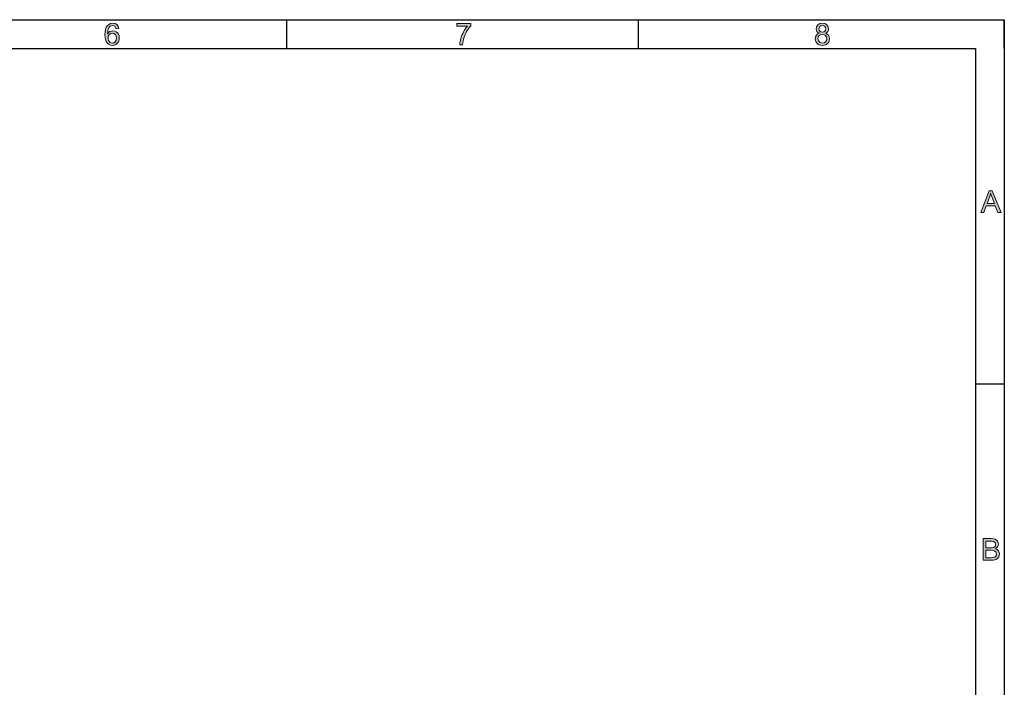
# Model space of a CAD drawing. Units: inches. Extents: x 20 to 414, y 6 to 291.
# Drawn here: x 277 to 414, y 198 to 291 of the extents above; entities that cross this region are included whole.
import ezdxf

# ---------------------------------------------------------------- set-up
doc = ezdxf.new("R2010")
doc.units = ezdxf.units.IN
doc.header["$MEASUREMENT"] = 0
doc.layers.add('Capa 1', color=7, linetype='Continuous')

msp = doc.modelspace()

# ---------------------------------------------------------------- hatches: boundary and pattern name
at = {"layer": 'Capa 1'}
h = msp.add_hatch(color=7, dxfattribs=at)
h.paths.add_polyline_path([(289.69, 287.97), (289.71, 287.78), (289.77, 287.6), (290, 287.34), (290.3, 287.25), (290.52, 287.29), (290.7, 287.43), (290.83, 287.66), (290.87, 287.95), (290.83, 288.22), (290.71, 288.43), (290.52, 288.57), (290.29, 288.61), (290.06, 288.57), (289.86, 288.43), (289.73, 288.23)])
h.paths.add_polyline_path([(291.19, 289.26), (290.83, 289.23), (290.69, 289.55), (290.52, 289.66), (290.32, 289.7), (290.01, 289.61), (289.86, 289.45), (289.74, 289.23), (289.68, 289.05), (289.65, 288.82), (289.63, 288.54), (289.78, 288.72), (289.96, 288.84), (290.16, 288.92), (290.36, 288.94), (290.6, 288.91), (290.8, 288.82), (290.99, 288.67), (291.13, 288.47), (291.22, 288.24), (291.25, 287.97), (291.22, 287.7), (291.13, 287.44), (290.98, 287.23), (290.79, 287.07), (290.56, 286.97), (290.31, 286.94), (290.02, 286.98), (289.77, 287.09), (289.56, 287.28), (289.43, 287.48), (289.34, 287.73), (289.29, 288.04), (289.27, 288.4), (289.29, 288.8), (289.35, 289.15), (289.45, 289.44), (289.59, 289.66), (289.8, 289.85), (290.05, 289.97), (290.34, 290.01), (290.67, 289.96), (290.92, 289.81), (291.1, 289.57)])
msp.add_hatch(color=7, dxfattribs=at).paths.add_polyline_path([(338.06, 289.61), (338.06, 289.96), (340, 289.96), (340, 289.67), (339.81, 289.45), (339.62, 289.18), (339.43, 288.86), (339.3, 288.61), (339.18, 288.35), (339.08, 288.09), (339, 287.82), (338.93, 287.57), (338.89, 287.29), (338.86, 287), (338.48, 287), (338.5, 287.25), (338.54, 287.54), (338.62, 287.86), (338.69, 288.1), (338.78, 288.35), (338.88, 288.59), (339, 288.82), (339.17, 289.12), (339.34, 289.38), (339.53, 289.61)])
h = msp.add_hatch(color=7, dxfattribs=at)
h.paths.add_polyline_path([(388.16, 287.86), (388.23, 287.55), (388.45, 287.33), (388.77, 287.25), (389.01, 287.29), (389.21, 287.42), (389.34, 287.61), (389.38, 287.85), (389.34, 288.09), (389.2, 288.29), (389, 288.42), (388.76, 288.46), (388.52, 288.42), (388.33, 288.29), (388.2, 288.1)])
h.paths.add_polyline_path([(388.28, 289.24), (388.31, 289.05), (388.41, 288.9), (388.57, 288.8), (388.77, 288.76), (388.96, 288.8), (389.12, 288.9), (389.22, 289.04), (389.25, 289.22), (389.22, 289.41), (389.11, 289.56), (388.96, 289.67), (388.77, 289.7), (388.57, 289.67), (388.42, 289.57)])
h.paths.add_polyline_path([(388.35, 288.62), (388.15, 288.72), (388.01, 288.86), (387.93, 289.03), (387.9, 289.23), (387.96, 289.53), (388.14, 289.78), (388.41, 289.95), (388.76, 290.01), (389.12, 289.95), (389.39, 289.78), (389.57, 289.52), (389.63, 289.22), (389.61, 289.03), (389.52, 288.86), (389.39, 288.72), (389.19, 288.62), (389.43, 288.5), (389.61, 288.33), (389.72, 288.11), (389.76, 287.85), (389.73, 287.61), (389.64, 287.39), (389.48, 287.2), (389.28, 287.06), (389.04, 286.97), (388.77, 286.94), (388.49, 286.97), (388.25, 287.06), (388.05, 287.2), (387.9, 287.4), (387.81, 287.61), (387.78, 287.86), (387.82, 288.13), (387.93, 288.35), (388.11, 288.52)])
h = msp.add_hatch(color=7, dxfattribs=at)
h.paths.add_polyline_path([(411.61, 264.98), (412.63, 264.98), (412.32, 265.81), (412.19, 266.16), (412.1, 266.43), (412.03, 266.15), (411.94, 265.86)])
h.paths.add_polyline_path([(410.75, 263.75), (411.9, 266.75), (412.33, 266.75), (413.55, 263.75), (413.1, 263.75), (412.75, 264.66), (411.5, 264.66), (411.17, 263.75)])
h = msp.add_hatch(color=7, dxfattribs=at)
h.paths.add_polyline_path([(411.46, 215.85), (412.2, 215.85), (412.47, 215.87), (412.7, 215.95), (412.85, 216.12), (412.91, 216.37), (412.83, 216.66), (412.59, 216.83), (412.4, 216.87), (412.15, 216.89), (411.46, 216.89)])
h.paths.add_polyline_path([(411.46, 217.24), (412.11, 217.24), (412.33, 217.25), (412.48, 217.27), (412.71, 217.42), (412.79, 217.69), (412.72, 217.95), (412.51, 218.1), (412.33, 218.14), (412.06, 218.15), (411.46, 218.15)])
h.paths.add_polyline_path([(411.06, 215.5), (411.06, 218.5), (412.18, 218.5), (412.49, 218.48), (412.74, 218.41), (412.92, 218.29), (413.06, 218.13), (413.15, 217.93), (413.18, 217.73), (413.15, 217.55), (413.07, 217.37), (412.94, 217.22), (412.76, 217.1), (413, 216.99), (413.18, 216.82), (413.29, 216.61), (413.32, 216.37), (413.3, 216.17), (413.23, 215.98), (413.02, 215.7), (412.87, 215.61), (412.69, 215.55), (412.47, 215.51), (412.2, 215.5)])

# ---------------------------------------------------------------- linework, layer by layer
at = {"layer": 'Capa 1', "color": 7, "lineweight": 25}
for points in [[(20, 290.5), (414, 290.5)], [(314.5, 286.5), (314.5, 290.5)], [(363.25, 286.5), (363.25, 290.5)], [(410, 290.5), (414, 290.5)], [(414, 286.5), (414, 290.5)], [(414, 290.5), (414, 5.5)], [(24, 286.5), (410, 286.5)], [(410, 286.5), (410, 9.5)], [(410, 240), (414, 240)]]:
    msp.add_lwpolyline(points, dxfattribs=at)
at = {"layer": 'Capa 1', "lineweight": 0}
for points in [[(291.19, 289.26), (290.83, 289.23), (290.69, 289.55), (290.52, 289.66), (290.32, 289.7), (290.01, 289.61), (289.86, 289.45), (289.74, 289.23), (289.68, 289.05), (289.65, 288.82), (289.63, 288.54), (289.78, 288.72), (289.96, 288.84), (290.16, 288.92), (290.36, 288.94), (290.6, 288.91), (290.8, 288.82), (290.99, 288.67), (291.13, 288.47), (291.22, 288.24), (291.25, 287.97), (291.22, 287.7), (291.13, 287.44), (290.98, 287.23), (290.79, 287.07), (290.56, 286.97), (290.31, 286.94), (290.02, 286.98), (289.77, 287.09), (289.56, 287.28), (289.43, 287.48), (289.34, 287.73), (289.29, 288.04), (289.27, 288.4), (289.29, 288.8), (289.35, 289.15), (289.45, 289.44), (289.59, 289.66), (289.8, 289.85), (290.05, 289.97), (290.34, 290.01), (290.67, 289.96), (290.92, 289.81), (291.1, 289.57), (291.19, 289.26)], [(338.06, 289.61), (338.06, 289.96), (340, 289.96), (340, 289.67), (339.81, 289.45), (339.62, 289.18), (339.43, 288.86), (339.3, 288.61), (339.18, 288.35), (339.08, 288.09), (339, 287.82), (338.93, 287.57), (338.89, 287.29), (338.86, 287), (338.48, 287), (338.5, 287.25), (338.54, 287.54), (338.62, 287.86), (338.69, 288.1), (338.78, 288.35), (338.88, 288.59), (339, 288.82), (339.17, 289.12), (339.34, 289.38), (339.53, 289.61), (338.06, 289.61)], [(388.35, 288.62), (388.15, 288.72), (388.01, 288.86), (387.93, 289.03), (387.9, 289.23), (387.96, 289.53), (388.14, 289.78), (388.41, 289.95), (388.76, 290.01), (389.12, 289.95), (389.39, 289.78), (389.57, 289.52), (389.63, 289.22), (389.61, 289.03), (389.52, 288.86), (389.39, 288.72), (389.19, 288.62), (389.43, 288.5), (389.61, 288.33), (389.72, 288.11), (389.76, 287.85), (389.73, 287.61), (389.64, 287.39), (389.48, 287.2), (389.28, 287.06), (389.04, 286.97), (388.77, 286.94), (388.49, 286.97), (388.25, 287.06), (388.05, 287.2), (387.9, 287.4), (387.81, 287.61), (387.78, 287.86), (387.82, 288.13), (387.93, 288.35), (388.11, 288.52), (388.35, 288.62)], [(388.28, 289.24), (388.31, 289.05), (388.41, 288.9), (388.57, 288.8), (388.77, 288.76), (388.96, 288.8), (389.12, 288.9), (389.22, 289.04), (389.25, 289.22), (389.22, 289.41), (389.11, 289.56), (388.96, 289.67), (388.77, 289.7), (388.57, 289.67), (388.42, 289.57), (388.28, 289.24)], [(289.69, 287.97), (289.71, 287.78), (289.77, 287.6), (290, 287.34), (290.3, 287.25), (290.52, 287.29), (290.7, 287.43), (290.83, 287.66), (290.87, 287.95), (290.83, 288.22), (290.71, 288.43), (290.52, 288.57), (290.29, 288.61), (290.06, 288.57), (289.86, 288.43), (289.73, 288.23), (289.69, 287.97)], [(388.16, 287.86), (388.23, 287.55), (388.45, 287.33), (388.77, 287.25), (389.01, 287.29), (389.21, 287.42), (389.34, 287.61), (389.38, 287.85), (389.34, 288.09), (389.2, 288.29), (389, 288.42), (388.76, 288.46), (388.52, 288.42), (388.33, 288.29), (388.2, 288.1), (388.16, 287.86)], [(410.75, 263.75), (411.9, 266.75), (412.33, 266.75), (413.55, 263.75), (413.1, 263.75), (412.75, 264.66), (411.5, 264.66), (411.17, 263.75), (410.75, 263.75)], [(411.61, 264.98), (412.63, 264.98), (412.32, 265.81), (412.19, 266.16), (412.1, 266.43), (412.03, 266.15), (411.94, 265.86), (411.61, 264.98)], [(411.06, 215.5), (411.06, 218.5), (412.18, 218.5), (412.49, 218.48), (412.74, 218.41), (412.92, 218.29), (413.06, 218.13), (413.15, 217.93), (413.18, 217.73), (413.15, 217.55), (413.07, 217.37), (412.94, 217.22), (412.76, 217.1), (413, 216.99), (413.18, 216.82), (413.29, 216.61), (413.32, 216.37), (413.3, 216.17), (413.23, 215.98), (413.02, 215.7), (412.87, 215.61), (412.69, 215.55), (412.47, 215.51), (412.2, 215.5), (411.06, 215.5)], [(411.46, 217.24), (412.11, 217.24), (412.33, 217.25), (412.48, 217.27), (412.71, 217.42), (412.79, 217.69), (412.72, 217.95), (412.51, 218.1), (412.33, 218.14), (412.06, 218.15), (411.46, 218.15), (411.46, 217.24)], [(411.46, 215.85), (412.2, 215.85), (412.47, 215.87), (412.7, 215.95), (412.85, 216.12), (412.91, 216.37), (412.83, 216.66), (412.59, 216.83), (412.4, 216.87), (412.15, 216.89), (411.46, 216.89), (411.46, 215.85)]]:
    msp.add_lwpolyline(points, dxfattribs=at)

doc.saveas('drawing.dxf')
